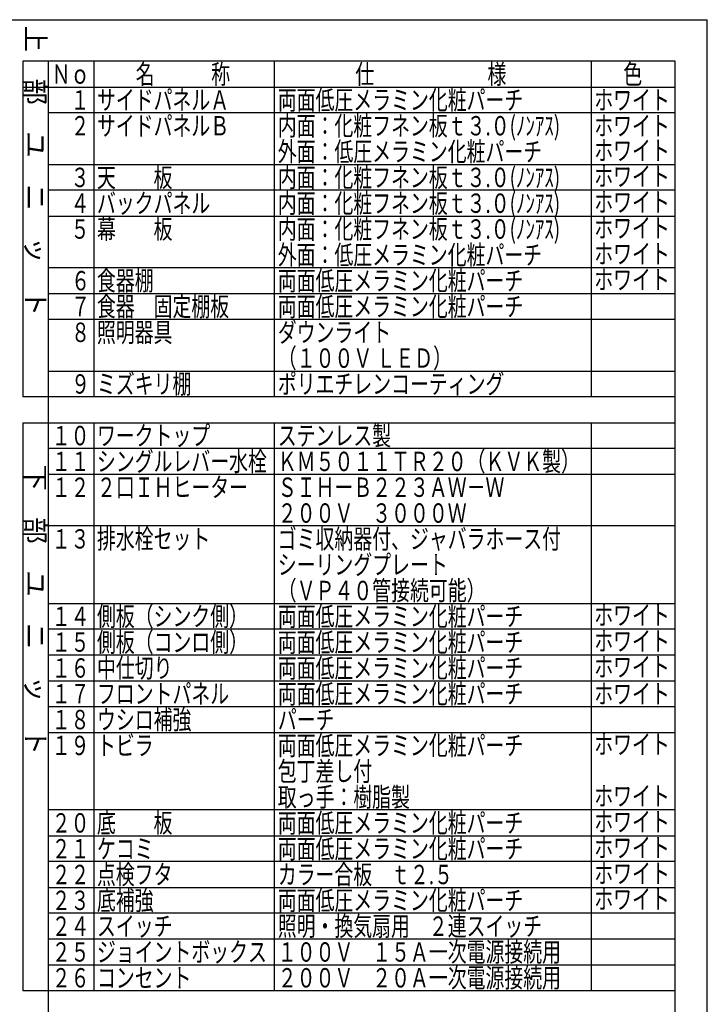
# Model space of a CAD drawing. Units: millimetres. Extents: x 210 to 6060, y -676 to 4222.
# Drawn here: x 4463 to 6060, y 1934 to 4222 of the extents above; entities that cross this region are included whole.
import ezdxf

# ---------------------------------------------------------------- set-up
doc = ezdxf.new("R2010")
doc.units = ezdxf.units.MM
doc.header["$LTSCALE"] = 3.75
doc.layers.add('1', color=7, linetype='Continuous', lineweight=9)
doc.styles.get("Standard").update_dxf_attribs({"font": 'txt', "bigfont": 'bigfont'})
doc.styles.add('T_STANDARD', font='txt', dxfattribs={"height": 10, "bigfont": 'bigfont'})
doc.styles.add('ＭＳ ゴシック', font='txt')
doc.dimstyles.get("Standard").update_dxf_attribs({"dimtxt": 0.18, "dimasz": 0.18, "dimexe": 0.18, "dimexo": 0.0625, "dimgap": 0.09, "dimtad": 0, "dimtih": 1, "dimtoh": 1, "dimdec": 4, "dimzin": 0, "dimdsep": 46, "dimtxsty": 'Standard', "dimcen": 0.09, "dimadec": 0, "dimazin": 0, "dimtfac": 1, "dimtdec": 4, "dimtofl": 0, "dimtmove": 0, "dimatfit": 3, "dimfxl": 1, "dimtolj": 1, "dimtzin": 0, "dimarcsym": 0})

# ---------------------------------------------------------------- blocks, each defined once
blk = doc.blocks.new('_DOT')
at = {"color": 0}
blk.add_line((-0.5, 0), (-1, 0), dxfattribs=at)
at = {"color": 0, "const_width": 0.5}
blk.add_lwpolyline([(-0.25, 0, 1), (0.25, 0, 1)], format="xyb", close=True, dxfattribs=at)
blk = doc.blocks.new('Dim25')
at = {"layer": '1', "color": 7, "linetype": 'Continuous', "lineweight": 30}
for p, q in [((3911.6, 3829.9), (3911.6, 3721.9)), ((4011.6, 3829.9), (4011.6, 3721.9)), ((3911.6, 3736.9), (4011.6, 3736.9))]:
    blk.add_line(p, q, dxfattribs=at)
at = {"layer": '1', "color": 7, "linetype": 'Continuous', "lineweight": 30, "xscale": 9, "yscale": 9, "zscale": 9, "rotation": 180.0000000000009}
blk.add_blockref('_DOT', (3911.6, 3736.9), dxfattribs=at)
at = {"layer": '1', "color": 7, "linetype": 'Continuous', "lineweight": 30, "xscale": 9, "yscale": 9, "zscale": 9}
blk.add_blockref('_DOT', (4011.6, 3736.9), dxfattribs=at)
at = {"layer": '1', "color": 7, "linetype": 'Continuous', "lineweight": 9, "insert": (3961.6, 3736.9), "char_height": 52.5, "width": 387.5, "attachment_point": 8, "style": 'ＭＳ ゴシック'}
blk.add_mtext('15', dxfattribs=at)
blk = doc.blocks.new('Dim26')
at = {"layer": '1', "color": 7, "linetype": 'Continuous', "lineweight": 30}
for p, q in [((3904.1, 3824.9), (3904.1, 3611.9)), ((4019.1, 3824.9), (4019.1, 3611.9)), ((3904.1, 3626.9), (4019.1, 3626.9))]:
    blk.add_line(p, q, dxfattribs=at)
at = {"layer": '1', "color": 7, "linetype": 'Continuous', "lineweight": 30, "xscale": 9, "yscale": 9, "zscale": 9, "rotation": 180.0000000000009}
blk.add_blockref('_DOT', (3904.1, 3626.9), dxfattribs=at)
at = {"layer": '1', "color": 7, "linetype": 'Continuous', "lineweight": 30, "xscale": 9, "yscale": 9, "zscale": 9}
blk.add_blockref('_DOT', (4019.1, 3626.9), dxfattribs=at)
at = {"layer": '1', "color": 7, "linetype": 'Continuous', "lineweight": 9, "insert": (3961.6, 3626.9), "char_height": 52.5, "width": 387.5, "attachment_point": 8, "style": 'ＭＳ ゴシック'}
blk.add_mtext('18', dxfattribs=at)
blk = doc.blocks.new('Dim27')
at = {"layer": '1', "color": 7, "linetype": 'Continuous', "lineweight": 30}
for p, q in [((4019.1, 3844.9), (4019.1, 3721.9)), ((4011.6, 3829.9), (4011.6, 3721.9)), ((4011.6, 3736.9), (4112, 3736.9))]:
    blk.add_line(p, q, dxfattribs=at)
at = {"layer": '1', "color": 7, "linetype": 'Continuous', "lineweight": 30, "xscale": 9, "yscale": 9, "zscale": 9}
blk.add_blockref('_DOT', (4011.6, 3736.9), dxfattribs=at)
at = {"layer": '1', "color": 7, "linetype": 'Continuous', "lineweight": 30, "xscale": 9, "yscale": 9, "zscale": 9, "rotation": 180.0000000000009}
blk.add_blockref('_DOT', (4019.1, 3736.9), dxfattribs=at)
at = {"layer": '1', "color": 7, "linetype": 'Continuous', "lineweight": 9, "insert": (4033.2, 3736.9), "char_height": 52.5, "width": 512.5, "attachment_point": 7, "style": 'ＭＳ ゴシック'}
blk.add_mtext('1.5', dxfattribs=at)
blk = doc.blocks.new('Dim28')
at = {"layer": '1', "color": 7, "linetype": 'Continuous', "lineweight": 30}
for p, q in [((3904.1, 3824.9), (3904.1, 3721.9)), ((3911.6, 3829.9), (3911.6, 3721.9)), ((3803.2, 3736.9), (3911.6, 3736.9))]:
    blk.add_line(p, q, dxfattribs=at)
at = {"layer": '1', "color": 7, "linetype": 'Continuous', "lineweight": 30, "xscale": 9, "yscale": 9, "zscale": 9}
blk.add_blockref('_DOT', (3904.1, 3736.9), dxfattribs=at)
at = {"layer": '1', "color": 7, "linetype": 'Continuous', "lineweight": 30, "xscale": 9, "yscale": 9, "zscale": 9, "rotation": 180.0000000000009}
blk.add_blockref('_DOT', (3911.6, 3736.9), dxfattribs=at)
at = {"layer": '1', "color": 7, "linetype": 'Continuous', "lineweight": 9, "insert": (3882, 3736.9), "char_height": 52.5, "width": 512.5, "attachment_point": 9, "style": 'ＭＳ ゴシック'}
blk.add_mtext('1.5', dxfattribs=at)
blk = doc.blocks.new('Dim29')
at = {"layer": '1', "color": 7, "linetype": 'Continuous', "lineweight": 30}
for p, q in [((4135.6, 3904.1), (4135.6, 3839.9)), ((4034.1, 3859.9), (4150.6, 3859.9)), ((4034.1, 3839.9), (4150.6, 3839.9))]:
    blk.add_line(p, q, dxfattribs=at)
at = {"layer": '1', "color": 7, "linetype": 'Continuous', "lineweight": 30, "xscale": 9, "yscale": 9, "zscale": 9}
for p, rotation in [((4135.6, 3859.9), 270.0000000000007), ((4135.6, 3839.9), 90.00000000000094)]:
    blk.add_blockref('_DOT', p, dxfattribs=dict(at, rotation=rotation))
at = {"layer": '1', "color": 7, "linetype": 'Continuous', "lineweight": 9, "insert": (4135.6, 3877.8), "char_height": 52.5, "width": 187.5, "attachment_point": 7, "rotation": 90, "style": 'ＭＳ ゴシック'}
blk.add_mtext('4', dxfattribs=at)
blk = doc.blocks.new('G5')
at = {"layer": '1', "color": 7, "linetype": 'Continuous', "lineweight": 30}
for p, q in [((3911.607, 3994.947), (3911.607, 3844.947)), ((4011.607, 3844.947), (4011.607, 3994.947)), ((3904.107, 3859.947), (3911.607, 3859.947)), ((3904.107, 3859.947), (3904.107, 3839.947)), ((3911.607, 3844.947), (4011.607, 3844.947)), ((4011.607, 3859.947), (4019.107, 3859.947)), ((4019.107, 3839.947), (4019.107, 3859.947)), ((3904.107, 3839.947), (4019.107, 3839.947)), ((3898.607, 3500.947), (4108.607, 3500.947))]:
    blk.add_line(p, q, dxfattribs=at)
blk.add_lwpolyline([(4016.027, 3856.667), (4141.99, 3990.798)], dxfattribs=at)
blk.add_circle((4162.527, 4012.667), 30, dxfattribs=at)
at = {"layer": '1', "color": 7, "linetype": 'Continuous', "lineweight": 30, "xscale": 9, "yscale": 9, "zscale": 9, "rotation": 226.798780381567}
blk.add_blockref('_DOT', (4016.027, 3856.667), dxfattribs=at)
at = {"layer": '1', "color": 7, "linetype": 'Continuous', "lineweight": 9}
for s, insert, char_height, width, attachment_point in [('{\\fＭＳ ゴシック;\\W0.714286;27}', (4162.527, 4012.667), 45, 52.60032, 5), ('{\\fＭＳ ゴシック;\\W0.714286;Ａ部詳細}', (3898.607, 3500.947), 52.5, 261.00301, 7)]:
    blk.add_mtext(s, dxfattribs=dict(at, insert=insert, char_height=char_height, width=width, attachment_point=attachment_point))
at = {"layer": '1', "color": 7, "linetype": 'Continuous', "lineweight": 30}
dim = blk.add_linear_dim(base=(4135.607, 3839.947), p1=(4019.107, 3859.947), p2=(4019.107, 3839.947), angle=270, text='4', dimstyle='Standard', override={"dimscale": 1, "dimtxt": 52.5, "dimasz": 9, "dimexe": 15, "dimexo": 15, "dimgap": 0, "dimtad": 1, "dimtih": 0, "dimtoh": 0, "dimdec": 2, "dimzin": 8, "dimtxsty": 'ＭＳ ゴシック', "dimblk1": 'DOT', "dimblk2": 'DOT', "dimsah": 1, "dimse1": 0, "dimse2": 0, "dimtix": 0, "dimtofl": 1, "dimtmove": 1, "dimatfit": 2, "dimtzin": 8}, dxfattribs=at)
dim.commit()
dim.dimension.update_dxf_attribs({"geometry": 'Dim29', "text_midpoint": (4135.607, 3890.947), "dimtype": 160, "text_rotation": 90})
for base, p1, p2, text, picture, middle in [((3911.607, 3736.947), (3904.107, 3839.947), (3911.607, 3844.947), '1.5', 'Dim28', (3842.607, 3736.947)), ((4011.607, 3736.947), (3911.607, 3844.947), (4011.607, 3844.947), '15', 'Dim25', (3961.607, 3736.947)), ((4019.107, 3736.947), (4011.607, 3844.947), (4019.107, 3859.947), '1.5', 'Dim27', (4072.607, 3736.947)), ((4019.107, 3626.947), (3904.107, 3839.947), (4019.107, 3839.947), '18', 'Dim26', (3961.607, 3626.947))]:
    dim = blk.add_linear_dim(base=base, p1=p1, p2=p2, text=text, dimstyle='Standard', override={"dimscale": 1, "dimtxt": 52.5, "dimasz": 9, "dimexe": 15, "dimexo": 15, "dimgap": 0, "dimtad": 1, "dimtih": 0, "dimtoh": 0, "dimdec": 2, "dimzin": 8, "dimtxsty": 'ＭＳ ゴシック', "dimblk1": 'DOT', "dimblk2": 'DOT', "dimsah": 1, "dimse1": 0, "dimse2": 0, "dimtix": 0, "dimtofl": 1, "dimtmove": 1, "dimatfit": 2, "dimtzin": 8}, dxfattribs=at)
    dim.commit()
    dim.dimension.update_dxf_attribs({"geometry": picture, "text_midpoint": middle, "dimtype": 160})

msp = doc.modelspace()

# ---------------------------------------------------------------- linework, layer by layer
at = {"layer": '1', "color": 7, "linetype": 'Continuous', "lineweight": 30}
for p, q in [((210, 4222.5), (6060, 4222.5)), ((6060, 67.5), (6060, 4222.5)), ((5985, 4126), (4470, 4126)), ((4470, 4126), (4470, 3346)), ((4530, 1606), (4530, 4126)), ((4635, 4126), (4635, 3346)), ((5055, 3346), (5055, 4126)), ((5790, 4126), (5790, 3346)), ((5985, 1606), (5985, 4126)), ((4470, 4066), (5985, 4066)), ((5985, 4006), (4530, 4006)), ((4530, 3886), (5985, 3886)), ((5985, 3826), (4530, 3826)), ((4530, 3766), (5985, 3766)), ((5985, 3646), (4530, 3646)), ((4530, 3586), (5985, 3586)), ((5985, 3526), (4530, 3526)), ((4530, 3406), (5985, 3406)), ((5985, 3346), (4470, 3346)), ((4470, 3286), (5985, 3286)), ((4470, 3286), (4470, 1966)), ((4635, 3286), (4635, 1966)), ((5055, 1966), (5055, 3286)), ((5790, 3286), (5790, 1966)), ((5985, 3226), (4530, 3226)), ((4530, 3166), (5985, 3166)), ((5985, 3046), (4530, 3046)), ((4530, 2866), (5985, 2866)), ((5985, 2806), (4530, 2806)), ((5985, 2746), (4530, 2746)), ((4530, 2686), (5985, 2686)), ((5985, 2626), (4530, 2626)), ((4530, 2566), (5985, 2566)), ((5985, 2386), (4530, 2386)), ((4530, 2326), (5985, 2326)), ((5985, 2266), (4530, 2266)), ((4530, 2206), (5985, 2206)), ((5985, 2146), (4530, 2146)), ((5985, 2086), (4530, 2086)), ((4530, 2026), (5985, 2026)), ((5985, 1966), (4470, 1966))]:
    msp.add_line(p, q, dxfattribs=at)

# ---------------------------------------------------------------- block references
msp.add_blockref('G5', (0, 0))

# ---------------------------------------------------------------- texts
at = {"layer": '1', "color": 7, "linetype": 'Continuous', "lineweight": 9, "char_height": 45, "attachment_point": 9, "rotation": 270, "style": 'T_STANDARD'}
for s, insert, width in [('{\\f@ＭＳ ゴシック;上\u3000部\u3000ユ\u3000ニ\u3000ッ\u3000ト}', (4477.5, 3533.5), 897.55648), ('{\\f@ＭＳ ゴシック;下\u3000部\u3000ユ\u3000ニ\u3000ッ\u3000ト}', (4477.5, 2513.5), 892.67129)]:
    msp.add_mtext(s, dxfattribs=dict(at, insert=insert, width=width))
at = {"layer": '1', "color": 7, "linetype": 'Continuous', "lineweight": 9, "char_height": 45, "attachment_point": 7}
for s, insert, width in [('{\\fＭＳ ゴシック;\\W0.714286;Ｎｏ}', (4537.5, 4073.5), 91.79158), ('{\\fＭＳ ゴシック;\\W0.714286;名\u3000\u3000\u3000称}', (4732.5, 4073.5), 289.56215), ('{\\fＭＳ ゴシック;\\W0.714286;仕\u3000\u3000\u3000\u3000\u3000\u3000様}', (5242.5, 4073.5), 469.48965), ('{\\fＭＳ ゴシック;\\W0.714286;色}', (5865, 4073.5), 52.59318), ('{\\fＭＳ ゴシック;\\W0.714286;\u3000１}', (4537.5, 4013.5), 95.29242), ('{\\fＭＳ ゴシック;\\W0.714286;サイドパネルＡ}', (4642.5, 4013.5), 402.72261), ('{\\fＭＳ ゴシック;\\W0.714286;両面低圧メラミン化粧パーチ}', (5062.5, 4013.5), 761.42612), ('{\\fＭＳ ゴシック;\\W0.714286;ホワイト}', (5797.5, 4013.5), 223.93661), ('{\\fＭＳ ゴシック;\\W0.714286;内面：化粧フネン板ｔ３.０(ﾉﾝｱｽ)}', (5062.5, 3953.5), 899.41064), ('{\\fＭＳ ゴシック;\\W0.714286;\u3000２}', (4537.5, 3953.5), 105.018), ('{\\fＭＳ ゴシック;\\W0.714286;サイドパネルＢ}', (4642.5, 3953.5), 402.25959), ('{\\fＭＳ ゴシック;\\W0.714286;ホワイト}', (5797.5, 3953.5), 223.93661), ('{\\fＭＳ ゴシック;\\W0.714286;外面：低圧メラミン化粧パーチ}', (5062.5, 3893.5), 821.92705), ('{\\fＭＳ ゴシック;\\W0.714286;ホワイト}', (5797.5, 3896), 223.93661), ('{\\fＭＳ ゴシック;\\W0.714286;\u3000３}', (4537.5, 3833.5), 104.28744), ('{\\fＭＳ ゴシック;\\W0.714286;天\u3000\u3000板}', (4642.5, 3833.5), 231.12948), ('{\\fＭＳ ゴシック;\\W0.714286;内面：化粧フネン板ｔ３.０(ﾉﾝｱｽ)}', (5062.5, 3833.5), 899.41064), ('{\\fＭＳ ゴシック;\\W0.714286;ホワイト}', (5797.5, 3836), 223.93661), ('{\\fＭＳ ゴシック;\\W0.714286;バックパネル}', (4642.5, 3773.5), 350.54179), ('{\\fＭＳ ゴシック;\\W0.714286;内面：化粧フネン板ｔ３.０(ﾉﾝｱｽ)}', (5062.5, 3773.5), 899.41064), ('{\\fＭＳ ゴシック;\\W0.714286;ホワイト}', (5797.5, 3776), 223.93661), ('{\\fＭＳ ゴシック;\\W0.714286;\u3000４}', (4537.5, 3773.5), 105.69576), ('{\\fＭＳ ゴシック;\\W0.714286;\u3000５}', (4537.5, 3713.5), 105.018), ('{\\fＭＳ ゴシック;\\W0.714286;幕\u3000\u3000板}', (4642.5, 3713.5), 230.89904), ('{\\fＭＳ ゴシック;\\W0.714286;内面：化粧フネン板ｔ３.０(ﾉﾝｱｽ)}', (5062.5, 3713.5), 899.41064), ('{\\fＭＳ ゴシック;\\W0.714286;ホワイト}', (5797.5, 3716), 223.93661), ('{\\fＭＳ ゴシック;\\W0.714286;外面：低圧メラミン化粧パーチ}', (5062.5, 3653.5), 821.92705), ('{\\fＭＳ ゴシック;\\W0.714286;ホワイト}', (5797.5, 3656), 223.93661), ('{\\fＭＳ ゴシック;\\W0.714286;６}', (4582.5, 3593.5), 31.50968), ('{\\fＭＳ ゴシック;\\W0.714286;食器棚}', (4642.5, 3593.5), 170.38242), ('{\\fＭＳ ゴシック;\\W0.714286;両面低圧メラミン化粧パーチ}', (5062.5, 3593.5), 761.42612), ('{\\fＭＳ ゴシック;\\W0.714286;ホワイト}', (5797.5, 3596), 223.93661), ('{\\fＭＳ ゴシック;\\W0.714286;７}', (4582.5, 3533.5), 29.40504), ('{\\fＭＳ ゴシック;\\W0.714286;食器\u3000固定棚板}', (4642.5, 3533.5), 409.2049), ('{\\fＭＳ ゴシック;\\W0.714286;両面低圧メラミン化粧パーチ}', (5062.5, 3533.5), 761.42612), ('{\\fＭＳ ゴシック;\\W0.714286;ダウンライト}', (5062.5, 3473.5), 340.33607), ('{\\fＭＳ ゴシック;\\W0.714286;８}', (4582.5, 3473.5), 31.04594), ('{\\fＭＳ ゴシック;\\W0.714286;照明器具}', (4642.5, 3473.5), 230.66718), ('{\\fＭＳ ゴシック;\\W0.714286;（１００Ｖ ＬＥＤ）}', (5062.5, 3413.5), 482.99146), ('{\\fＭＳ ゴシック;\\W0.714286;９}', (4582.5, 3353.5), 31.27781), ('{\\fＭＳ ゴシック;\\W0.714286;ミズキリ棚}', (4642.5, 3353.5), 278.67224), ('{\\fＭＳ ゴシック;\\W0.714286;ポリエチレンコーティング}', (5062.5, 3353.5), 705.53115), ('{\\fＭＳ ゴシック;\\W0.714286;１０}', (4537.5, 3233.5), 86.93307), ('{\\fＭＳ ゴシック;\\W0.714286;ワークトップ}', (4642.5, 3233.5), 345.44357), ('{\\fＭＳ ゴシック;\\W0.714286;ステンレス製}', (5062.5, 3233.5), 348.01551), ('{\\fＭＳ ゴシック;\\W0.714286;１１}', (4537.5, 3173.5), 76.29786), ('{\\fＭＳ ゴシック;\\W0.714286;シングルレバー水栓}', (4642.5, 3173.5), 523.28712), ('{\\fＭＳ ゴシック;\\W0.714286;ＫＭ５０１１ＴＲ２０（ＫＶＫ製）}', (5062.5, 3173.5), 896.16878), ('{\\fＭＳ ゴシック;\\W0.714286;１２}', (4537.5, 3113.5), 86.02344), ('{\\fＭＳ ゴシック;\\W0.714286;２口ＩＨヒーター}', (4642.5, 3113.5), 456.28036), ('{\\fＭＳ ゴシック;\\W0.714286;ＳＩＨーＢ２２３ＡＷ－Ｗ}', (5062.5, 3113.5), 699.96777), ('{\\fＭＳ ゴシック;\\W0.714286;２００Ｖ\u3000３０００Ｗ}', (5062.5, 3053.5), 577.78161), ('{\\fＭＳ ゴシック;\\W0.714286;排水栓セット}', (4642.5, 2993.5), 344.27424), ('{\\fＭＳ ゴシック;\\W0.714286;ゴミ収納器付、ジャバラホース付}', (5062.5, 2993.5), 877.58159), ('{\\fＭＳ ゴシック;\\W0.714286;１３}', (4537.5, 2993.5), 85.29288), ('{\\fＭＳ ゴシック;\\W0.714286;シーリングプレート}', (5062.5, 2933.5), 517.48331), ('{\\fＭＳ ゴシック;\\W0.714286;（ＶＰ４０管接続可能）}', (5062.5, 2873.5), 572.02845), ('{\\fＭＳ ゴシック;\\W0.714286;側板（シンク側）}', (4642.5, 2813.5), 432.18686), ('{\\fＭＳ ゴシック;\\W0.714286;両面低圧メラミン化粧パーチ}', (5062.5, 2813.5), 761.42612), ('{\\fＭＳ ゴシック;\\W0.714286;ホワイト}', (5797.5, 2816), 223.93661), ('{\\fＭＳ ゴシック;\\W0.714286;１４}', (4537.5, 2813.5), 86.7012), ('{\\fＭＳ ゴシック;\\W0.714286;１５}', (4537.5, 2753.5), 86.02344), ('{\\fＭＳ ゴシック;\\W0.714286;側板（コンロ側）}', (4642.5, 2753.5), 432.18686), ('{\\fＭＳ ゴシック;\\W0.714286;両面低圧メラミン化粧パーチ}', (5062.5, 2753.5), 761.42612), ('{\\fＭＳ ゴシック;\\W0.714286;ホワイト}', (5797.5, 2756), 223.93661), ('{\\fＭＳ ゴシック;\\W0.714286;１６}', (4537.5, 2693.5), 86.00631), ('{\\fＭＳ ゴシック;\\W0.714286;中仕切り}', (4642.5, 2693.5), 215.95502), ('{\\fＭＳ ゴシック;\\W0.714286;両面低圧メラミン化粧パーチ}', (5062.5, 2693.5), 761.42612), ('{\\fＭＳ ゴシック;\\W0.714286;ホワイト}', (5797.5, 2696), 223.93661), ('{\\fＭＳ ゴシック;\\W0.714286;１７}', (4537.5, 2633.5), 83.92308), ('{\\fＭＳ ゴシック;\\W0.714286;フロントパネル}', (4642.5, 2633.5), 402.95804), ('{\\fＭＳ ゴシック;\\W0.714286;両面低圧メラミン化粧パーチ}', (5062.5, 2633.5), 761.42612), ('{\\fＭＳ ゴシック;\\W0.714286;ホワイト}', (5797.5, 2633.5), 223.93661), ('{\\fＭＳ ゴシック;\\W0.714286;１８}', (4537.5, 2573.5), 85.54258), ('{\\fＭＳ ゴシック;\\W0.714286;ウシロ補強}', (4642.5, 2573.5), 285.83658), ('{\\fＭＳ ゴシック;\\W0.714286;パーチ}', (5062.5, 2573.5), 168.98908), ('{\\fＭＳ ゴシック;\\W0.714286;トビラ}', (4642.5, 2513.5), 146.9913), ('{\\fＭＳ ゴシック;\\W0.714286;両面低圧メラミン化粧パーチ}', (5062.5, 2513.5), 761.42612), ('{\\fＭＳ ゴシック;\\W0.714286;ホワイト}', (5797.5, 2516), 223.93661), ('{\\fＭＳ ゴシック;\\W0.714286;１９}', (4537.5, 2513.5), 85.54258), ('{\\fＭＳ ゴシック;\\W0.714286;包丁差し付}', (5062.5, 2453.5), 290.25704), ('{\\fＭＳ ゴシック;\\W0.714286;取っ手：樹脂製}', (5062.5, 2393.5), 408.51001), ('{\\fＭＳ ゴシック;\\W0.714286;ホワイト}', (5797.5, 2396), 223.93661), ('{\\fＭＳ ゴシック;\\W0.714286;底\u3000\u3000板}', (4642.5, 2333.5), 231.13091), ('{\\fＭＳ ゴシック;\\W0.714286;両面低圧メラミン化粧パーチ}', (5062.5, 2333.5), 761.42612), ('{\\fＭＳ ゴシック;\\W0.714286;ホワイト}', (5797.5, 2336), 223.93661), ('{\\fＭＳ ゴシック;\\W0.714286;２０}', (4537.5, 2333.5), 91.31643), ('{\\fＭＳ ゴシック;\\W0.714286;２１}', (4537.5, 2273.5), 80.68122), ('{\\fＭＳ ゴシック;\\W0.714286;ケコミ}', (4642.5, 2273.5), 160.40357), ('{\\fＭＳ ゴシック;\\W0.714286;両面低圧メラミン化粧パーチ}', (5062.5, 2273.5), 761.42612), ('{\\fＭＳ ゴシック;\\W0.714286;ホワイト}', (5797.5, 2276), 223.93661), ('{\\fＭＳ ゴシック;\\W0.714286;２２}', (4537.5, 2213.5), 90.4068), ('{\\fＭＳ ゴシック;\\W0.714286;点検フタ}', (4642.5, 2213.5), 220.23815), ('{\\fＭＳ ゴシック;\\W0.714286;カラー合板\u3000ｔ２.５}', (5062.5, 2213.5), 542.80606), ('{\\fＭＳ ゴシック;\\W0.714286;ホワイト}', (5797.5, 2216), 223.93661), ('{\\fＭＳ ゴシック;\\W0.714286;２３}', (4537.5, 2153.5), 89.67624), ('{\\fＭＳ ゴシック;\\W0.714286;底補強}', (4642.5, 2153.5), 172.23593), ('{\\fＭＳ ゴシック;\\W0.714286;両面低圧メラミン化粧パーチ}', (5062.5, 2153.5), 761.42612), ('{\\fＭＳ ゴシック;\\W0.714286;ホワイト}', (5797.5, 2156), 223.93661), ('{\\fＭＳ ゴシック;\\W0.714286;２４}', (4537.5, 2093.5), 91.08456), ('{\\fＭＳ ゴシック;\\W0.714286;スイッチ}', (4642.5, 2093.5), 226.74755), ('{\\fＭＳ ゴシック;\\W0.714286;照明・換気扇用\u3000２連スイッチ}', (5062.5, 2093.5), 821.69518), ('{\\fＭＳ ゴシック;\\W0.714286;ジョイントボックス}', (4642.5, 2033.5), 519.81197), ('{\\fＭＳ ゴシック;\\W0.714286;１００Ｖ\u3000１５Ａ一次電源接続用}', (5062.5, 2033.5), 864.61059), ('{\\fＭＳ ゴシック;\\W0.714286;２５}', (4537.5, 2033.5), 90.4068), ('{\\fＭＳ ゴシック;\\W0.714286;２６}', (4537.5, 1973.5), 90.38967), ('{\\fＭＳ ゴシック;\\W0.714286;コンセント}', (4642.5, 1973.5), 278.89127), ('{\\fＭＳ ゴシック;\\W0.714286;２００Ｖ\u3000２０Ａ一次電源接続用}', (5062.5, 1973.5), 868.99395)]:
    msp.add_mtext(s, dxfattribs=dict(at, insert=insert, width=width))

doc.saveas('drawing.dxf')
